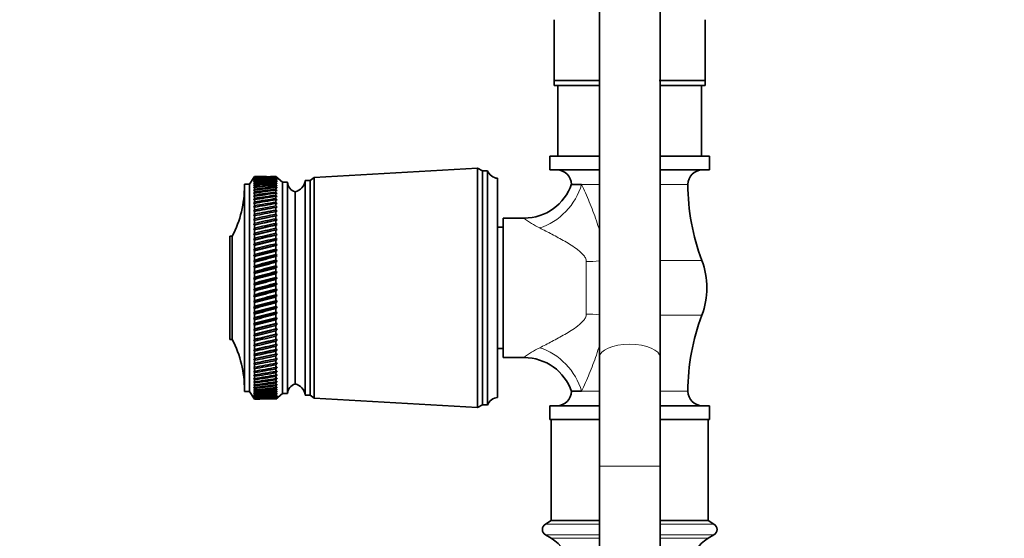
# Model space of a CAD drawing. Units: millimetres. Extents: x 0 to 2405, y 0 to 4702.
# Drawn here: x 504 to 698, y 2354 to 2456 of the extents above; entities that cross this region are included whole.
import ezdxf
from ezdxf import colors
from ezdxf.entities.mleader import LeaderData, LeaderLine
from ezdxf.math import Vec2, Vec3

# ---------------------------------------------------------------- set-up
doc = ezdxf.new("R2010")
doc.units = ezdxf.units.MM
doc.layers.add('DV7_Défaut', color=7, linetype='Continuous')
doc.layers.add('Défaut', color=7, linetype='Continuous')

# ---------------------------------------------------------------- blocks, each defined once
blk = doc.blocks.new('_DOT')
at = {"color": 0}
blk.add_line((0, 0), (-1, 0), dxfattribs=at)
at = {"color": 0, "const_width": 0.333}
blk.add_lwpolyline([(-0.1665, 0, 1), (0.1665, 0, 1)], format="xyb", close=True, dxfattribs=at)
blk = doc.blocks.new('SE6')
at = {"layer": 'DV7_Défaut', "color": 7, "linetype": 'Continuous', "lineweight": 35}
for p, q in [((618.35, 2504.57), (618.35, 2389.47)), ((630.35, 2389.47), (630.35, 2504.57)), ((609.45, 2444.23), (609.45, 2456.23)), ((639.25, 2444.23), (639.25, 2456.23)), ((609.45, 2444.23), (618.52, 2444.23)), ((609.45, 2444.23), (609.45, 2443.23)), ((618.35, 2443.23), (609.45, 2443.23)), ((610.15, 2443.23), (610.15, 2429.23)), ((630.18, 2444.23), (639.25, 2444.23)), ((639.25, 2443.23), (630.35, 2443.23)), ((638.55, 2429.23), (638.55, 2443.23)), ((639.25, 2444.23), (639.25, 2443.23)), ((618.35, 2429.23), (608.6, 2429.23)), ((608.6, 2429.23), (608.6, 2426.53)), ((640.1, 2429.23), (630.35, 2429.23)), ((640.1, 2426.53), (640.1, 2429.23)), ((594.25, 2426.88), (562.05, 2425.03)), ((594.25, 2379.58), (594.25, 2426.88)), ((595.25, 2426.38), (594.25, 2426.88)), ((595.25, 2380.08), (595.25, 2426.38)), ((596.25, 2426.38), (595.25, 2426.38)), ((596.25, 2380.08), (596.25, 2426.38)), ((618.35, 2426.53), (608.6, 2426.53)), ((640.1, 2426.53), (630.35, 2426.53)), ((548.25, 2382.73), (548.25, 2423.73)), ((549.25, 2423.73), (548.25, 2423.73)), ((550.25, 2425.23), (549.25, 2423.73)), ((549.25, 2382.73), (549.25, 2423.73)), ((550.25, 2425.23), (550.09, 2424.99)), ((550.09, 2424.99), (550.25, 2425.22)), ((550.25, 2425.19), (550.09, 2424.93)), ((550.09, 2424.93), (550.25, 2425.16)), ((550.25, 2425.09), (550.09, 2424.82)), ((550.09, 2424.82), (550.25, 2425.04)), ((550.25, 2424.93), (550.09, 2424.65)), ((550.09, 2424.65), (550.25, 2424.85)), ((550.25, 2424.71), (550.09, 2424.41)), ((550.09, 2424.41), (550.25, 2424.61)), ((550.25, 2424.43), (550.09, 2424.12)), ((550.09, 2424.12), (550.25, 2424.31)), ((550.25, 2424.09), (550.09, 2423.78)), ((550.09, 2423.78), (550.25, 2423.95)), ((550.25, 2423.7), (550.09, 2423.38)), ((550.09, 2423.38), (550.25, 2423.54)), ((550.99, 2425.23), (550.25, 2425.23)), ((550.25, 2425.22), (550.25, 2425.19)), ((550.25, 2425.16), (550.25, 2425.09)), ((550.25, 2425.04), (550.25, 2424.93)), ((550.25, 2424.85), (550.25, 2424.71)), ((550.25, 2424.61), (550.25, 2424.43)), ((550.25, 2424.31), (550.25, 2424.09)), ((550.25, 2423.95), (550.25, 2423.7)), ((550.25, 2423.54), (550.25, 2423.25)), ((554.45, 2425.23), (554.45, 2425.23)), ((554.73, 2424.99), (554.45, 2425.23)), ((555.75, 2424.13), (554.45, 2425.23)), ((554.45, 2425.22), (554.45, 2425.19)), ((554.45, 2425.22), (554.73, 2424.99)), ((554.73, 2424.94), (554.45, 2425.19)), ((554.45, 2425.16), (554.45, 2425.09)), ((554.45, 2425.16), (554.73, 2424.94)), ((554.73, 2424.83), (554.45, 2425.09)), ((554.45, 2425.03), (554.45, 2424.92)), ((554.45, 2425.03), (554.73, 2424.83)), ((554.73, 2424.66), (554.45, 2424.92)), ((554.45, 2424.85), (554.45, 2424.7)), ((554.45, 2424.85), (554.73, 2424.66)), ((554.73, 2424.44), (554.45, 2424.7)), ((554.45, 2424.6), (554.45, 2424.42)), ((554.45, 2424.6), (554.73, 2424.44)), ((554.73, 2424.15), (554.45, 2424.42)), ((554.45, 2424.3), (554.45, 2424.08)), ((554.45, 2424.3), (554.73, 2424.15)), ((554.73, 2423.81), (554.45, 2424.08)), ((554.45, 2423.94), (554.45, 2423.68)), ((554.45, 2423.94), (554.73, 2423.81)), ((554.73, 2423.42), (554.45, 2423.68)), ((554.45, 2423.53), (554.45, 2423.23)), ((554.45, 2423.53), (554.73, 2423.42)), ((555.75, 2382.33), (555.75, 2424.13)), ((556.75, 2424.13), (555.75, 2424.13)), ((556.75, 2382.33), (556.75, 2424.13)), ((560.25, 2382.03), (560.25, 2424.43)), ((561.25, 2424.43), (560.25, 2424.43)), ((562.05, 2425.03), (561.25, 2424.43)), ((561.25, 2382.03), (561.25, 2424.43)), ((562.05, 2381.43), (562.05, 2425.03)), ((598.25, 2381.58), (598.25, 2424.88)), ((612.85, 2423.68), (614.84, 2423.68)), ((550.25, 2423.25), (550.09, 2422.92)), ((550.09, 2422.92), (550.25, 2423.07)), ((550.25, 2422.74), (550.09, 2422.41)), ((550.09, 2422.41), (550.25, 2422.54)), ((550.25, 2422.18), (550.09, 2421.84)), ((550.09, 2421.84), (550.25, 2421.97)), ((550.25, 2421.57), (550.09, 2421.23)), ((550.25, 2423.07), (550.25, 2422.74)), ((550.25, 2422.54), (550.25, 2422.18)), ((550.25, 2421.97), (550.25, 2421.57)), ((554.73, 2422.96), (554.45, 2423.23)), ((554.45, 2423.05), (554.45, 2422.73)), ((554.45, 2423.05), (554.73, 2422.96)), ((554.73, 2422.46), (554.45, 2422.73)), ((554.45, 2422.53), (554.45, 2422.16)), ((554.45, 2422.53), (554.73, 2422.46)), ((554.73, 2421.9), (554.45, 2422.16)), ((554.45, 2421.95), (554.45, 2421.55)), ((554.45, 2421.95), (554.73, 2421.9)), ((554.73, 2421.29), (554.45, 2421.55)), ((558.25, 2384.23), (558.25, 2422.23)), ((558.25, 2384.23), (558.25, 2422.23)), ((550.09, 2421.23), (550.25, 2421.34)), ((550.25, 2420.91), (550.09, 2420.56)), ((550.09, 2420.56), (550.25, 2420.66)), ((550.25, 2420.2), (550.09, 2419.85)), ((550.09, 2419.85), (550.25, 2419.93)), ((550.25, 2421.34), (550.25, 2420.91)), ((550.25, 2420.66), (550.25, 2420.2)), ((550.25, 2419.93), (550.25, 2419.45)), ((554.45, 2421.32), (554.45, 2420.89)), ((554.45, 2421.32), (554.73, 2421.29)), ((554.73, 2420.62), (554.45, 2420.89)), ((554.45, 2420.64), (554.45, 2420.18)), ((554.45, 2420.64), (554.73, 2420.62)), ((554.73, 2419.92), (554.45, 2420.18)), ((554.45, 2419.91), (554.73, 2419.92)), ((554.45, 2419.91), (554.45, 2419.42)), ((550.25, 2419.45), (550.09, 2419.09)), ((550.09, 2419.09), (550.25, 2419.16)), ((550.25, 2418.65), (550.09, 2418.29)), ((550.09, 2418.29), (550.25, 2418.34)), ((550.25, 2417.8), (550.09, 2417.45)), ((550.25, 2419.16), (550.25, 2418.65)), ((550.25, 2418.34), (550.25, 2417.8)), ((554.73, 2419.16), (554.45, 2419.42)), ((554.45, 2419.13), (554.73, 2419.16)), ((554.45, 2419.13), (554.45, 2418.62)), ((554.73, 2418.37), (554.45, 2418.62)), ((554.45, 2418.32), (554.73, 2418.37)), ((554.45, 2418.32), (554.45, 2417.78)), ((554.73, 2417.53), (554.45, 2417.78)), ((550.09, 2416.56), (554.73, 2417.53)), ((550.09, 2417.45), (550.25, 2417.49)), ((550.25, 2416.92), (550.09, 2416.56)), ((550.09, 2415.65), (554.73, 2416.65)), ((550.09, 2416.56), (550.25, 2416.59)), ((550.25, 2416), (550.09, 2415.65)), ((550.09, 2414.69), (554.73, 2415.73)), ((550.25, 2417.49), (550.25, 2416.92)), ((550.25, 2416.59), (550.25, 2416)), ((554.45, 2417.46), (554.73, 2417.53)), ((554.45, 2417.46), (554.45, 2416.89)), ((554.73, 2416.65), (554.45, 2416.89)), ((554.45, 2416.56), (554.73, 2416.65)), ((554.45, 2416.56), (554.45, 2415.97)), ((554.73, 2415.73), (554.45, 2415.97)), ((554.45, 2415.63), (554.73, 2415.73)), ((599.35, 2389.48), (599.35, 2416.98)), ((603.51, 2416.98), (599.35, 2416.98)), ((550.09, 2415.65), (550.25, 2415.66)), ((550.25, 2415.04), (550.09, 2414.69)), ((550.09, 2413.71), (554.73, 2414.78)), ((550.09, 2414.69), (550.25, 2414.69)), ((550.25, 2414.06), (550.09, 2413.71)), ((550.09, 2412.7), (554.73, 2413.8)), ((550.25, 2415.66), (550.25, 2415.04)), ((550.25, 2414.69), (550.25, 2414.06)), ((554.45, 2415.63), (554.45, 2415.01)), ((554.73, 2414.78), (554.45, 2415.01)), ((554.45, 2414.66), (554.73, 2414.78)), ((554.45, 2414.66), (554.45, 2414.03)), ((554.73, 2413.8), (554.45, 2414.03)), ((554.45, 2413.66), (554.73, 2413.8)), ((599.35, 2415.23), (598.25, 2415.23)), ((545.35, 2393.03), (545.35, 2413.43)), ((545.85, 2413.43), (545.35, 2413.43)), ((545.85, 2393.03), (545.85, 2413.43)), ((550.09, 2413.71), (550.25, 2413.69)), ((550.25, 2413.04), (550.09, 2412.7)), ((550.09, 2411.66), (554.73, 2412.79)), ((550.09, 2412.7), (550.25, 2412.66)), ((550.25, 2412), (550.09, 2411.66)), ((550.25, 2413.69), (550.25, 2413.04)), ((550.25, 2412.66), (550.25, 2412)), ((554.45, 2413.66), (554.45, 2413.01)), ((554.73, 2412.79), (554.45, 2413.01)), ((554.45, 2412.63), (554.73, 2412.79)), ((554.45, 2412.63), (554.45, 2411.96)), ((554.73, 2411.76), (554.45, 2411.96)), ((550.09, 2410.6), (554.73, 2411.76)), ((550.09, 2411.66), (550.25, 2411.61)), ((550.25, 2410.93), (550.09, 2410.6)), ((550.09, 2409.52), (554.73, 2410.7)), ((550.09, 2410.6), (550.25, 2410.53)), ((550.25, 2411.61), (550.25, 2410.93)), ((550.25, 2410.53), (550.25, 2409.84)), ((554.45, 2411.58), (554.73, 2411.76)), ((554.45, 2411.58), (554.45, 2410.89)), ((554.73, 2410.7), (554.45, 2410.89)), ((554.45, 2410.5), (554.73, 2410.7)), ((554.45, 2410.5), (554.45, 2409.8)), ((550.25, 2409.84), (550.09, 2409.52)), ((550.09, 2408.42), (554.73, 2409.62)), ((550.09, 2409.52), (550.25, 2409.44)), ((550.25, 2408.73), (550.09, 2408.42)), ((550.09, 2407.3), (554.73, 2408.52)), ((550.09, 2408.42), (550.25, 2408.32)), ((550.25, 2409.44), (550.25, 2408.73)), ((550.25, 2408.32), (550.25, 2407.61)), ((554.73, 2409.62), (554.45, 2409.8)), ((554.45, 2409.4), (554.73, 2409.62)), ((554.45, 2409.4), (554.45, 2408.7)), ((554.73, 2408.52), (554.45, 2408.7)), ((554.45, 2408.29), (554.73, 2408.52)), ((554.45, 2408.29), (554.45, 2407.57)), ((550.25, 2407.61), (550.09, 2407.3)), ((550.09, 2406.18), (554.73, 2407.41)), ((550.09, 2407.3), (550.25, 2407.2)), ((550.25, 2406.47), (550.09, 2406.18)), ((550.09, 2405.05), (554.73, 2406.28)), ((550.09, 2406.18), (550.25, 2406.06)), ((550.25, 2407.2), (550.25, 2406.47)), ((550.25, 2406.06), (550.25, 2405.33)), ((554.73, 2407.41), (554.45, 2407.57)), ((554.45, 2407.16), (554.73, 2407.41)), ((554.45, 2407.16), (554.45, 2406.44)), ((554.73, 2406.28), (554.45, 2406.44)), ((554.45, 2406.02), (554.73, 2406.28)), ((554.45, 2406.02), (554.45, 2405.3)), ((550.25, 2405.33), (550.09, 2405.05)), ((550.09, 2403.91), (554.73, 2405.15)), ((550.09, 2405.05), (550.25, 2404.91)), ((550.25, 2404.18), (550.09, 2403.91)), ((550.25, 2404.91), (550.25, 2404.18)), ((554.73, 2405.15), (554.45, 2405.3)), ((554.45, 2404.88), (554.73, 2405.15)), ((554.45, 2404.88), (554.45, 2404.15)), ((554.73, 2404.02), (554.45, 2404.15)), ((550.09, 2402.77), (554.73, 2404.02)), ((550.09, 2403.91), (550.25, 2403.76)), ((550.25, 2403.03), (550.09, 2402.77)), ((550.09, 2401.63), (554.73, 2402.88)), ((550.09, 2402.77), (550.25, 2402.61)), ((550.25, 2403.76), (550.25, 2403.03)), ((550.25, 2402.61), (550.25, 2401.88)), ((554.45, 2403.73), (554.73, 2404.02)), ((554.45, 2403.73), (554.45, 2403)), ((554.73, 2402.88), (554.45, 2403)), ((554.45, 2402.58), (554.73, 2402.88)), ((554.45, 2402.58), (554.45, 2401.84)), ((550.25, 2401.88), (550.09, 2401.63)), ((550.09, 2400.5), (554.73, 2401.74)), ((550.09, 2401.63), (550.25, 2401.46)), ((550.25, 2400.73), (550.09, 2400.5)), ((550.09, 2399.37), (554.73, 2400.6)), ((550.09, 2400.5), (550.25, 2400.32)), ((550.25, 2401.46), (550.25, 2400.73)), ((550.25, 2400.32), (550.25, 2399.59)), ((554.73, 2401.74), (554.45, 2401.84)), ((554.45, 2401.43), (554.73, 2401.74)), ((554.45, 2401.43), (554.45, 2400.7)), ((554.73, 2400.6), (554.45, 2400.7)), ((554.45, 2400.28), (554.73, 2400.6)), ((554.45, 2400.28), (554.45, 2399.56)), ((550.25, 2399.59), (550.09, 2399.37)), ((550.09, 2398.26), (554.73, 2399.48)), ((550.09, 2399.37), (550.25, 2399.18)), ((550.25, 2398.46), (550.09, 2398.26)), ((550.09, 2397.16), (554.73, 2398.36)), ((550.09, 2398.26), (550.25, 2398.05)), ((550.25, 2399.18), (550.25, 2398.46)), ((554.73, 2399.48), (554.45, 2399.56)), ((554.45, 2399.14), (554.73, 2399.48)), ((554.45, 2399.14), (554.45, 2398.43)), ((554.73, 2398.36), (554.45, 2398.43)), ((554.45, 2398.02), (554.73, 2398.36)), ((550.25, 2397.34), (550.09, 2397.16)), ((550.09, 2396.07), (554.73, 2397.26)), ((550.09, 2397.16), (550.25, 2396.94)), ((550.25, 2396.24), (550.09, 2396.07)), ((550.25, 2398.05), (550.25, 2397.34)), ((550.25, 2396.94), (550.25, 2396.24)), ((554.45, 2398.02), (554.45, 2397.31)), ((554.73, 2397.26), (554.45, 2397.31)), ((554.45, 2396.91), (554.73, 2397.26)), ((554.45, 2396.91), (554.45, 2396.21)), ((550.09, 2395.01), (554.73, 2396.17)), ((550.09, 2396.07), (550.25, 2395.85)), ((550.25, 2395.16), (550.09, 2395.01)), ((550.09, 2393.96), (554.73, 2395.1)), ((550.09, 2395.01), (550.25, 2394.77)), ((550.25, 2395.85), (550.25, 2395.16)), ((550.25, 2394.77), (550.25, 2394.1)), ((554.73, 2396.17), (554.45, 2396.21)), ((554.45, 2395.81), (554.73, 2396.17)), ((554.45, 2395.81), (554.45, 2395.13)), ((554.73, 2395.1), (554.45, 2395.13)), ((554.45, 2394.74), (554.73, 2395.1)), ((554.45, 2394.74), (554.45, 2394.07)), ((545.35, 2393.03), (545.85, 2393.03)), ((550.25, 2394.1), (550.09, 2393.96)), ((550.09, 2392.95), (554.73, 2394.06)), ((550.09, 2393.96), (550.25, 2393.72)), ((550.25, 2393.07), (550.09, 2392.95)), ((550.09, 2391.96), (554.73, 2393.04)), ((550.09, 2392.95), (550.25, 2392.69)), ((550.25, 2393.72), (550.25, 2393.07)), ((550.25, 2392.69), (550.25, 2392.06)), ((554.73, 2394.06), (554.45, 2394.07)), ((554.45, 2393.69), (554.73, 2394.06)), ((554.45, 2393.69), (554.45, 2393.03)), ((554.45, 2392.66), (554.73, 2393.04)), ((554.73, 2393.04), (554.45, 2393.03)), ((554.45, 2392.66), (554.45, 2392.03)), ((550.25, 2392.06), (550.09, 2391.96)), ((550.09, 2391), (554.73, 2392.05)), ((550.09, 2391.96), (550.25, 2391.7)), ((550.25, 2391.08), (550.09, 2391)), ((550.09, 2390.07), (554.73, 2391.08)), ((550.09, 2391), (550.25, 2390.73)), ((550.25, 2391.7), (550.25, 2391.08)), ((550.25, 2390.73), (550.25, 2390.14)), ((554.45, 2391.67), (554.73, 2392.05)), ((554.73, 2392.05), (554.45, 2392.03)), ((554.45, 2391.67), (554.45, 2391.05)), ((554.45, 2390.7), (554.73, 2391.08)), ((554.73, 2391.08), (554.45, 2391.05)), ((554.45, 2390.7), (554.45, 2390.11)), ((598.25, 2391.23), (599.35, 2391.23)), ((550.09, 2389.18), (554.73, 2390.16)), ((550.25, 2390.14), (550.09, 2390.07)), ((550.09, 2390.07), (550.25, 2389.8)), ((550.25, 2389.23), (550.09, 2389.18)), ((550.09, 2389.18), (550.25, 2388.91)), ((550.25, 2389.8), (550.25, 2389.23)), ((550.25, 2388.91), (550.25, 2388.36)), ((554.45, 2389.77), (554.73, 2390.16)), ((554.73, 2390.16), (554.45, 2390.11)), ((554.45, 2389.77), (554.45, 2389.2)), ((554.45, 2388.88), (554.73, 2389.26)), ((554.73, 2389.26), (554.45, 2389.2)), ((554.45, 2388.88), (554.45, 2388.34)), ((599.35, 2389.48), (603.51, 2389.48)), ((618.35, 2389.47), (618.35, 2368)), ((630.35, 2368), (630.35, 2389.47)), ((550.25, 2388.36), (550.09, 2388.33)), ((550.09, 2388.33), (550.25, 2388.06)), ((550.25, 2387.53), (550.09, 2387.52)), ((550.09, 2387.52), (550.25, 2387.24)), ((550.25, 2386.75), (550.09, 2386.76)), ((550.09, 2386.76), (550.25, 2386.47)), ((550.25, 2388.06), (550.25, 2387.53)), ((550.25, 2387.24), (550.25, 2386.75)), ((554.45, 2388.03), (554.73, 2388.41)), ((554.73, 2388.41), (554.45, 2388.34)), ((554.45, 2388.03), (554.45, 2387.51)), ((554.45, 2387.22), (554.73, 2387.6)), ((554.73, 2387.6), (554.45, 2387.51)), ((554.45, 2387.22), (554.45, 2386.73)), ((554.45, 2386.45), (554.73, 2386.83)), ((554.73, 2386.83), (554.45, 2386.73)), ((550.25, 2386.01), (550.09, 2386.04)), ((550.09, 2386.04), (550.25, 2385.75)), ((550.25, 2385.32), (550.09, 2385.36)), ((550.09, 2385.36), (550.25, 2385.08)), ((550.25, 2384.67), (550.09, 2384.74)), ((550.09, 2384.74), (550.25, 2384.45)), ((550.25, 2386.47), (550.25, 2386.01)), ((550.25, 2385.75), (550.25, 2385.32)), ((550.25, 2385.08), (550.25, 2384.67)), ((554.45, 2386.45), (554.45, 2385.99)), ((554.45, 2385.73), (554.73, 2386.1)), ((554.73, 2386.1), (554.45, 2385.99)), ((554.45, 2385.73), (554.45, 2385.3)), ((554.45, 2385.06), (554.73, 2385.42)), ((554.73, 2385.42), (554.45, 2385.3)), ((554.45, 2385.06), (554.45, 2384.65)), ((554.45, 2384.43), (554.73, 2384.79)), ((554.73, 2384.79), (554.45, 2384.65)), ((548.25, 2382.73), (549.25, 2382.73)), ((549.25, 2382.73), (550.25, 2381.23)), ((550.25, 2384.08), (550.09, 2384.16)), ((550.09, 2384.16), (550.25, 2383.88)), ((550.25, 2383.54), (550.09, 2383.64)), ((550.09, 2383.64), (550.25, 2383.36)), ((550.25, 2383.05), (550.09, 2383.17)), ((550.09, 2383.17), (550.25, 2382.89)), ((550.25, 2382.62), (550.09, 2382.76)), ((550.09, 2382.76), (550.25, 2382.48)), ((550.25, 2384.45), (550.25, 2384.08)), ((550.25, 2383.88), (550.25, 2383.54)), ((550.25, 2383.36), (550.25, 2383.05)), ((550.25, 2382.89), (550.25, 2382.62)), ((554.45, 2384.43), (554.45, 2384.06)), ((554.45, 2383.86), (554.73, 2384.21)), ((554.73, 2384.21), (554.45, 2384.06)), ((554.45, 2383.86), (554.45, 2383.52)), ((554.45, 2383.34), (554.73, 2383.69)), ((554.73, 2383.69), (554.45, 2383.52)), ((554.45, 2383.34), (554.45, 2383.04)), ((554.45, 2382.88), (554.73, 2383.21)), ((554.73, 2383.21), (554.45, 2383.04)), ((554.45, 2382.88), (554.45, 2382.61)), ((554.45, 2382.47), (554.73, 2382.79)), ((554.73, 2382.79), (554.45, 2382.61)), ((614.84, 2382.79), (612.85, 2382.79)), ((550.25, 2382.25), (550.09, 2382.4)), ((550.09, 2382.4), (550.25, 2382.12)), ((550.25, 2381.93), (550.09, 2382.1)), ((550.09, 2382.1), (550.25, 2381.83)), ((550.25, 2381.67), (550.09, 2381.86)), ((550.09, 2381.86), (550.25, 2381.59)), ((550.25, 2381.47), (550.09, 2381.67)), ((550.09, 2381.67), (550.25, 2381.41)), ((550.25, 2381.33), (550.09, 2381.55)), ((550.09, 2381.55), (550.25, 2381.3)), ((550.25, 2381.25), (550.09, 2381.48)), ((550.09, 2381.48), (550.25, 2381.24)), ((550.25, 2382.48), (550.25, 2382.25)), ((550.25, 2382.12), (550.25, 2381.93)), ((550.25, 2381.83), (550.25, 2381.67)), ((550.25, 2381.59), (550.25, 2381.47)), ((550.25, 2381.41), (550.25, 2381.33)), ((550.25, 2381.3), (550.25, 2381.25)), ((550.25, 2381.24), (550.25, 2381.23)), ((550.25, 2381.23), (550.99, 2381.23)), ((554.45, 2382.47), (554.45, 2382.24)), ((554.45, 2382.11), (554.73, 2382.43)), ((554.73, 2382.43), (554.45, 2382.24)), ((554.45, 2381.23), (555.75, 2382.33)), ((554.45, 2381.82), (554.73, 2382.12)), ((554.73, 2382.12), (554.45, 2381.92)), ((554.45, 2382.11), (554.45, 2381.92)), ((554.45, 2381.59), (554.73, 2381.88)), ((554.73, 2381.88), (554.45, 2381.66)), ((554.45, 2381.82), (554.45, 2381.66)), ((554.45, 2381.41), (554.73, 2381.69)), ((554.73, 2381.69), (554.45, 2381.47)), ((554.45, 2381.59), (554.45, 2381.47)), ((554.45, 2381.29), (554.73, 2381.56)), ((554.73, 2381.56), (554.45, 2381.33)), ((554.45, 2381.24), (554.73, 2381.49)), ((554.73, 2381.49), (554.45, 2381.25)), ((554.45, 2381.41), (554.45, 2381.33)), ((555.75, 2382.33), (556.75, 2382.33)), ((560.25, 2382.03), (561.25, 2382.03)), ((561.25, 2382.03), (562.05, 2381.43)), ((562.05, 2381.43), (594.25, 2379.58)), ((594.25, 2379.58), (595.25, 2380.08)), ((595.25, 2380.08), (596.25, 2380.08)), ((618.35, 2379.93), (608.6, 2379.93)), ((608.6, 2379.93), (608.6, 2377.23)), ((640.1, 2379.93), (630.35, 2379.93)), ((640.1, 2377.23), (640.1, 2379.93)), ((618.35, 2377.23), (608.6, 2377.23)), ((608.85, 2377.23), (608.85, 2357.23)), ((640.1, 2377.23), (630.35, 2377.23)), ((639.85, 2357.23), (639.85, 2377.23)), ((618.35, 2368), (618.35, 2087.73)), ((630.35, 2087.73), (630.35, 2368)), ((608.85, 2357.23), (607.71, 2356.56)), ((608.85, 2357.23), (618.35, 2357.23)), ((630.35, 2357.23), (639.85, 2357.23)), ((640.99, 2356.56), (639.85, 2357.23)), ((607.71, 2354.41), (608.85, 2353.73)), ((639.85, 2353.73), (640.99, 2354.41))]:
    blk.add_line(p, q, dxfattribs=at)
at = {"layer": 'DV7_Défaut', "color": 7, "linetype": 'Continuous', "lineweight": 18}
for p, q in [((618.35, 2423.68), (614.84, 2423.68)), ((635.85, 2423.68), (630.35, 2423.68)), ((615.77, 2398.04), (615.77, 2408.42)), ((630.35, 2408.64), (638.6, 2408.64)), ((630.35, 2397.82), (638.6, 2397.82)), ((614.84, 2382.79), (618.35, 2382.79)), ((630.35, 2382.79), (635.85, 2382.79)), ((618.35, 2368), (630.35, 2368)), ((607.71, 2356.56), (618.35, 2356.56)), ((630.35, 2356.56), (640.99, 2356.56)), ((607.71, 2354.41), (618.35, 2354.41)), ((608.85, 2353.73), (618.35, 2353.73)), ((630.35, 2354.41), (640.99, 2354.41)), ((630.35, 2353.73), (639.85, 2353.73))]:
    blk.add_line(p, q, dxfattribs=at)
at = {"layer": 'DV7_Défaut', "color": 7, "linetype": 'Continuous', "lineweight": 35}
for centre, radius, start, end in [((598.5, 2427.3), 2.43, 202.1725, 264.0877), ((609.99, 2423.68), 2.85, 0, 90), ((638.7, 2423.68), 2.85, 90, 180), ((558.75, 2424.17), 2, 181.0479, 255.5324), ((557.76, 2424.68), 2.5, 281.2391, 354.2135), ((603.48, 2426.91), 9.9, 270.1522, 341.4856), ((678.21, 2423.68), 42.36, 180, 200.7867), ((526.25, 2423.42), 22, 332.9877, 0), ((624.35, 2403.23), 15.25, 339.2133, 20.7867), ((678.21, 2382.79), 42.36, 159.2133, 180), ((526.25, 2383.04), 22, 0, 27.0123), ((603.49, 2379.55), 9.9, 18.7727, 89.9434), ((558.75, 2382.29), 2, 104.4676, 178.9521), ((557.76, 2381.78), 2.5, 5.7865, 78.7609), ((609.99, 2382.79), 2.85, 270, 0), ((638.7, 2382.79), 2.85, 180, 270), ((598.5, 2379.16), 2.43, 95.9123, 157.8275), ((608.35, 2355.48), 1.25, 120.677, 239.323), ((640.35, 2355.48), 1.25, 300.677, 59.323), ((605.2, 2347.59), 7.15, 5.0846, 59.323), ((643.49, 2347.59), 7.15, 120.677, 175.1132)]:
    blk.add_arc(centre, radius, start, end, dxfattribs=at)
at = {"layer": 'DV7_Défaut', "color": 7, "linetype": 'Continuous', "lineweight": 18}
for centre, start, end in [((616.38, 2434.82), 233.977, 243.5763), ((616.38, 2371.64), 116.4237, 126.023)]:
    blk.add_arc(centre, 22.05, start, end, dxfattribs=at)
at = {"layer": 'DV7_Défaut', "color": 7, "linetype": 'Continuous', "lineweight": 35}
for centre, major_axis, ratio, start_param, end_param in [((481.83, 2403.23), (108.74, 14.65), 0.150918, 0.841913, 0.870137), ((622.86, 2403.23), (-108.74, 14.87), 0.149091, -0.828455, -0.819342), ((481.83, 2403.23), (108.74, 15.49), 0.14364, 0.819267, 0.870007), ((622.86, 2403.23), (-108.74, 13.08), 0.162667, -0.870904, -0.820164), ((481.83, 2403.23), (108.74, 16.29), 0.136, 0.819361, 0.870102), ((622.86, 2403.23), (-108.74, 12.12), 0.168821, -0.87165, -0.82091), ((481.83, 2403.23), (108.74, 17.04), 0.128022, 0.819677, 0.870417), ((622.86, 2403.23), (-108.74, 11.13), 0.174521, -0.872613, -0.821872), ((481.83, 2403.23), (108.74, 17.73), 0.119733, 0.820206, 0.870947), ((622.86, 2403.23), (-108.74, 10.1), 0.179743, -0.873783, -0.823042), ((481.83, 2403.23), (108.74, 18.38), 0.111156, 0.820943, 0.871683), ((622.86, 2403.23), (-108.75, 9.03), 0.184466, -0.87515, -0.824409), ((481.83, 2403.23), (108.74, 18.98), 0.102317, 0.821875, 0.872616), ((622.86, 2403.23), (-108.75, 7.94), 0.188669, -0.876699, -0.825958), ((481.83, 2403.23), (108.74, 19.52), 0.093242, 0.822992, 0.873732), ((622.86, 2403.23), (-108.75, 6.82), 0.192335, -0.878413, -0.827672), ((481.83, 2403.23), (108.75, 20.02), 0.083953, 0.82428, 0.87502), ((622.86, 2403.23), (-108.75, 5.68), 0.195447, -0.880273, -0.829532), ((481.83, 2403.23), (108.75, 20.46), 0.074474, 0.825724, 0.876464), ((622.86, 2403.23), (-108.76, 4.51), 0.197989, -0.882257, -0.831517), ((481.83, 2403.23), (108.75, 20.84), 0.064831, 0.827308, 0.878049), ((622.86, 2403.23), (-108.76, 3.33), 0.19995, -0.884342, -0.833602), ((481.83, 2403.23), (108.75, 21.17), 0.055044, 0.829016, 0.879757), ((622.86, 2403.23), (-108.76, 2.14), 0.201321, -0.886503, -0.835763), ((481.83, 2403.23), (108.75, 21.45), 0.045138, 0.830831, 0.881571), ((622.86, 2403.23), (-108.76, 0.95), 0.202096, -0.888713, -0.837972), ((481.83, 2403.23), (108.76, 21.67), 0.035134, 0.832732, 0.883473), ((622.86, 2403.23), (-108.76, -0.25), 0.202269, -0.890945, -0.840204), ((481.83, 2403.23), (108.76, 21.83), 0.025055, 0.834702, 0.885442), ((622.86, 2403.23), (-108.76, -1.45), 0.201841, -0.89317, -0.84243), ((481.83, 2403.23), (108.76, 21.94), 0.014923, 0.836721, 0.887461), ((622.86, 2403.23), (-108.76, -2.65), 0.200813, -0.895363, -0.844622), ((481.83, 2403.23), (108.76, 21.99), 0.004759, 0.838769, 0.889509), ((622.86, 2403.23), (-108.76, -3.83), 0.199191, -0.897494, -0.846754), ((481.83, 2403.23), (108.76, 21.99), 0.005416, -0.891567, -0.840826), ((622.86, 2403.23), (-108.75, -5.01), 0.196983, -0.89954, -0.848799), ((481.83, 2403.23), (108.76, 21.93), 0.015578, -0.893613, -0.842873), ((622.86, 2403.23), (-108.75, -6.16), 0.194198, -0.901475, -0.850734), ((481.83, 2403.23), (108.76, 21.82), 0.025708, -0.89563, -0.844889), ((622.86, 2403.23), (-108.75, -7.3), 0.19085, -0.903275, -0.852535), ((481.83, 2403.23), (108.76, 21.65), 0.035783, -0.897596, -0.846855), ((622.86, 2403.23), (-108.75, -8.41), 0.186954, -0.904922, -0.854181), ((481.83, 2403.23), (108.75, 21.43), 0.045781, -0.899492, -0.848752), ((622.86, 2403.23), (-108.74, -9.49), 0.182528, -0.906395, -0.855655), ((481.83, 2403.23), (108.75, 21.15), 0.05568, -0.9013, -0.850559), ((622.86, 2403.23), (-108.74, -10.54), 0.177591, -0.90768, -0.85694), ((481.83, 2403.23), (108.75, 20.82), 0.065458, -0.903001, -0.85226), ((622.86, 2403.23), (-108.74, -11.55), 0.172164, -0.908764, -0.858023), ((481.83, 2403.23), (108.75, 20.43), 0.075092, -0.904577, -0.853836), ((622.86, 2403.23), (-108.74, -12.53), 0.166269, -0.909636, -0.858895), ((481.83, 2403.23), (108.75, 19.99), 0.084558, -0.906011, -0.855271), ((622.86, 2403.23), (-108.74, -13.48), 0.15993, -0.910288, -0.859547), ((481.83, 2403.23), (108.74, 19.49), 0.093834, -0.907288, -0.856548), ((622.86, 2403.23), (-108.74, -14.37), 0.15317, -0.910716, -0.859976), ((481.83, 2403.23), (108.74, 18.94), 0.102896, -0.908394, -0.857653), ((622.86, 2403.23), (-108.74, -15.23), 0.146014, -0.910919, -0.860178), ((481.83, 2403.23), (108.74, 18.34), 0.111718, -0.909314, -0.858573), ((622.86, 2403.23), (-108.74, -16.04), 0.138487, -0.910896, -0.860155), ((481.83, 2403.23), (108.74, 17.69), 0.120277, -0.910037, -0.859296), ((622.86, 2403.23), (-108.74, -16.8), 0.130615, -0.910651, -0.85991), ((481.83, 2403.23), (108.74, 16.99), 0.128547, -0.910553, -0.859812), ((622.86, 2403.23), (-108.74, -17.52), 0.122422, -0.910189, -0.859448), ((481.83, 2403.23), (108.74, 16.24), 0.136504, -0.910854, -0.860113), ((622.86, 2403.23), (-108.74, -18.18), 0.113935, -0.909518, -0.858777), ((481.83, 2403.23), (108.74, 15.44), 0.144121, -0.910934, -0.860194), ((622.86, 2403.23), (-108.74, -18.79), 0.105178, -0.908647, -0.857907), ((481.83, 2403.23), (108.74, 14.6), 0.151374, -0.91079, -0.860049), ((622.86, 2403.23), (-108.74, -19.36), 0.096175, -0.907588, -0.856848), ((481.83, 2403.23), (108.74, 13.71), 0.158238, -0.910419, -0.859678), ((622.86, 2403.23), (-108.75, -19.86), 0.086952, -0.906354, -0.855613), ((481.83, 2403.23), (108.74, 12.78), 0.164688, -0.909824, -0.859083), ((622.86, 2403.23), (-108.75, -20.32), 0.077532, -0.904958, -0.854217), ((481.83, 2403.23), (108.74, 11.81), 0.170699, -0.909008, -0.858267), ((622.86, 2403.23), (-108.75, -20.72), 0.067939, -0.903417, -0.852676), ((481.83, 2403.23), (108.74, 10.8), 0.176248, -0.907977, -0.857237), ((622.86, 2403.23), (-108.75, -21.07), 0.058195, -0.901746, -0.851006), ((481.83, 2403.23), (108.74, 9.76), 0.181312, -0.906743, -0.856002), ((622.86, 2403.23), (-108.75, -21.36), 0.048325, -0.899964, -0.849223), ((481.83, 2403.23), (108.75, 8.69), 0.185871, -0.905316, -0.854576), ((622.86, 2403.23), (-108.76, -21.6), 0.03835, -0.898089, -0.847348), ((481.83, 2403.23), (108.75, 7.58), 0.189904, -0.903712, -0.852972), ((622.86, 2403.23), (-108.76, -21.78), 0.028293, -0.896139, -0.845398), ((481.83, 2403.23), (108.75, 6.45), 0.193394, -0.901949, -0.851209), ((622.86, 2403.23), (-108.76, -21.91), 0.018175, -0.894133, -0.843393), ((481.83, 2403.23), (108.75, 5.3), 0.196324, -0.900047, -0.849306), ((622.86, 2403.23), (-108.76, -21.98), 0.008019, -0.892092, -0.841352), ((481.83, 2403.23), (108.76, 4.14), 0.198681, -0.898027, -0.847287), ((622.86, 2403.23), (-108.76, -22), 0.002154, 0.839295, 0.890036), ((481.83, 2403.23), (108.76, 2.95), 0.200455, -0.895915, -0.845175), ((622.86, 2403.23), (-108.76, -21.96), 0.012323, 0.837243, 0.887983), ((481.83, 2403.23), (108.76, 1.76), 0.201635, -0.893736, -0.842995), ((622.86, 2403.23), (-108.76, -21.86), 0.022466, 0.835215, 0.885955), ((481.83, 2403.23), (108.76, 0.56), 0.202217, -0.891516, -0.840775), ((622.86, 2403.23), (-108.76, -21.71), 0.03256, 0.83323, 0.883971), ((481.83, 2403.23), (108.76, -0.64), 0.202197, -0.889283, -0.838543), ((622.86, 2403.23), (-108.75, -21.51), 0.042585, 0.83131, 0.88205), ((481.83, 2403.23), (108.76, -1.84), 0.201577, -0.887065, -0.836325), ((622.86, 2403.23), (-108.75, -21.25), 0.052519, 0.829471, 0.880212), ((481.83, 2403.23), (108.76, -3.03), 0.200358, -0.884889, -0.834149), ((622.86, 2403.23), (-108.75, -20.93), 0.062338, 0.827734, 0.878475), ((481.83, 2403.23), (108.76, -4.21), 0.198547, -0.882782, -0.832042), ((622.86, 2403.23), (-108.75, -20.56), 0.072021, 0.826117, 0.876857), ((481.83, 2403.23), (108.75, -5.38), 0.196152, -0.88077, -0.830029), ((622.86, 2403.23), (-108.75, -20.13), 0.081543, 0.824635, 0.875375), ((481.83, 2403.23), (108.75, -6.53), 0.193185, -0.878876, -0.828135), ((622.86, 2403.23), (-108.74, -19.66), 0.090883, 0.823306, 0.874046), ((481.83, 2403.23), (108.75, -7.65), 0.18966, -0.877122, -0.826382), ((622.86, 2403.23), (-108.74, -19.12), 0.100016, 0.822144, 0.872884), ((481.83, 2403.23), (108.75, -8.76), 0.185592, -0.875529, -0.824789), ((622.86, 2403.23), (-108.74, -18.54), 0.108917, 0.821163, 0.871904), ((481.83, 2403.23), (108.74, -9.83), 0.181, -0.874115, -0.823374), ((622.86, 2403.23), (-108.74, -17.9), 0.117563, 0.820376, 0.871116), ((481.83, 2403.23), (108.74, -10.87), 0.175904, -0.872893, -0.822152), ((622.86, 2403.23), (-108.74, -17.22), 0.125929, 0.819792, 0.870533), ((481.83, 2403.23), (108.74, -11.87), 0.170324, -0.871876, -0.821136), ((622.86, 2403.23), (-108.74, -16.48), 0.133989, 0.819421, 0.870162), ((622.86, 2403.23), (-108.74, -15.7), 0.141718, 0.81927, 0.87001)]:
    blk.add_ellipse(centre, major_axis=major_axis, ratio=ratio, start_param=start_param, end_param=end_param, dxfattribs=at)
at = {"layer": 'DV7_Défaut', "color": 7, "linetype": 'Continuous', "lineweight": 18}
for centre, major_axis, ratio, start_param, end_param in [((606.57, 2423.68), (6.56, 7.55), 0.743042, 4.005386, 5.286123), ((615.77, 2412.19), (10, 0), 0.377304, 4.712389, 4.972638), ((615.77, 2394.27), (10, 0), 0.377304, 1.310547, 1.570796), ((606.57, 2382.79), (-6.56, 7.55), 0.743042, 4.138655, 5.419392), ((624.35, 2389.47), (-6, 0), 0.438096, 3.141593, 6.283185)]:
    blk.add_ellipse(centre, major_axis=major_axis, ratio=ratio, start_param=start_param, end_param=end_param, dxfattribs=at)
for points, knots in [([(614.84, 2423.68), (615.09, 2423.13), (615.35, 2422.56), (615.86, 2421.4), (616.12, 2420.81), (616.86, 2419), (617.34, 2417.76), (617.98, 2415.88), (618.18, 2415.24), (618.39, 2414.52), (618.41, 2414.43), (618.44, 2414.35)], [0, 0, 0, 0, 0.1948164, 0.1948164, 0.3896328, 0.3896328, 0.7792656, 0.7792656, 0.9740819, 0.9740819, 1, 1, 1, 1]), ([(615.77, 2408.42), (615.77, 2408.55), (615.76, 2408.67), (615.69, 2408.92), (615.65, 2409.03), (615.48, 2409.37), (615.33, 2409.58), (615, 2409.96), (614.82, 2410.14), (614.44, 2410.48), (614.25, 2410.64), (613.65, 2411.09), (613.23, 2411.38), (612.38, 2411.92), (611.95, 2412.18), (610.67, 2412.92), (609.82, 2413.38), (608.15, 2414.26), (607.34, 2414.68), (606.57, 2415.07)], [0, 0, 0, 0, 0.03125, 0.03125, 0.0625, 0.0625, 0.125, 0.125, 0.1875, 0.1875, 0.25, 0.25, 0.375, 0.375, 0.5, 0.5, 0.75, 0.75, 1, 1, 1, 1]), ([(606.57, 2391.39), (606.95, 2391.59), (607.35, 2391.79), (608.17, 2392.21), (608.58, 2392.42), (609.83, 2393.08), (610.68, 2393.55), (611.96, 2394.29), (612.38, 2394.55), (613.23, 2395.08), (613.64, 2395.37), (614.25, 2395.83), (614.45, 2395.99), (614.82, 2396.33), (615.01, 2396.5), (615.33, 2396.89), (615.48, 2397.09), (615.65, 2397.43), (615.69, 2397.55), (615.76, 2397.79), (615.77, 2397.92), (615.77, 2398.04)], [0, 0, 0, 0, 0.125, 0.125, 0.25, 0.25, 0.5, 0.5, 0.625, 0.625, 0.75, 0.75, 0.8125, 0.8125, 0.875, 0.875, 0.9375, 0.9375, 0.96875, 0.96875, 1, 1, 1, 1]), ([(618.4, 2391.97), (618.39, 2391.94), (618.38, 2391.9), (618.19, 2391.23), (617.98, 2390.59), (617.34, 2388.7), (616.86, 2387.47), (616.12, 2385.67), (615.87, 2385.08), (615.36, 2383.91), (615.1, 2383.34), (614.84, 2382.79)], [0, 0, 0, 0, 0.009734, 0.009734, 0.207787, 0.207787, 0.603894, 0.603894, 0.801947, 0.801947, 1, 1, 1, 1])]:
    blk.add_open_spline(points, degree=3, knots=knots, dxfattribs=at)

msp = doc.modelspace()

# ---------------------------------------------------------------- block references
at = {"layer": 'Défaut'}
msp.add_blockref('SE6', (0, 0), dxfattribs=at)

# ---------------------------------------------------------------- leaders
at = {"layer": 'Défaut', "color": 7, "linetype": 'Continuous', "lineweight": 18}
ml = msp.add_multileader_mtext('Standard', dxfattribs=at)
ml.set_content('{\\pxsm0.9;\\fSolid Edge ISO|b1||i0||c0|p34;\\W1.;03/11/2020\\P}', color=256)
ml.set_leader_properties()
ml.set_arrow_properties(name='DOT')
ml.build(insert=Vec2(0, 0))
ml.multileader.update_dxf_attribs({"leader_type": 0, "dogleg_length": 0, "arrow_head_size": 12})
ctx = ml.context
ctx.base_point, ctx.char_height, ctx.arrow_head_size, ctx.landing_gap_size = Vec3(2317.25, 4694.63), 12, 12, 4.2
notes = []
notes.append((ctx, [(0, (0, 0, 0), (0, 0), (1, 0), 1, [])]))
ctx.mtext.insert = Vec3(2319.25, 4700.75)
for ctx, leaders in notes:
    for number, flags, end, landing, length, lines in leaders:
        leader = LeaderData()
        leader.index, (leader.has_last_leader_line, leader.has_dogleg_vector, leader.attachment_direction) = number, flags
        leader.last_leader_point, leader.dogleg_vector, leader.dogleg_length = Vec3(end), Vec3(landing), length
        for number, points, colour, breaks in lines:
            line = LeaderLine()
            line.index, line.vertices, line.color, line.breaks = number, Vec3.list(points), colors.encode_raw_color(colour), breaks
            leader.lines.append(line)
        ctx.leaders.append(leader)

doc.saveas('drawing.dxf')
